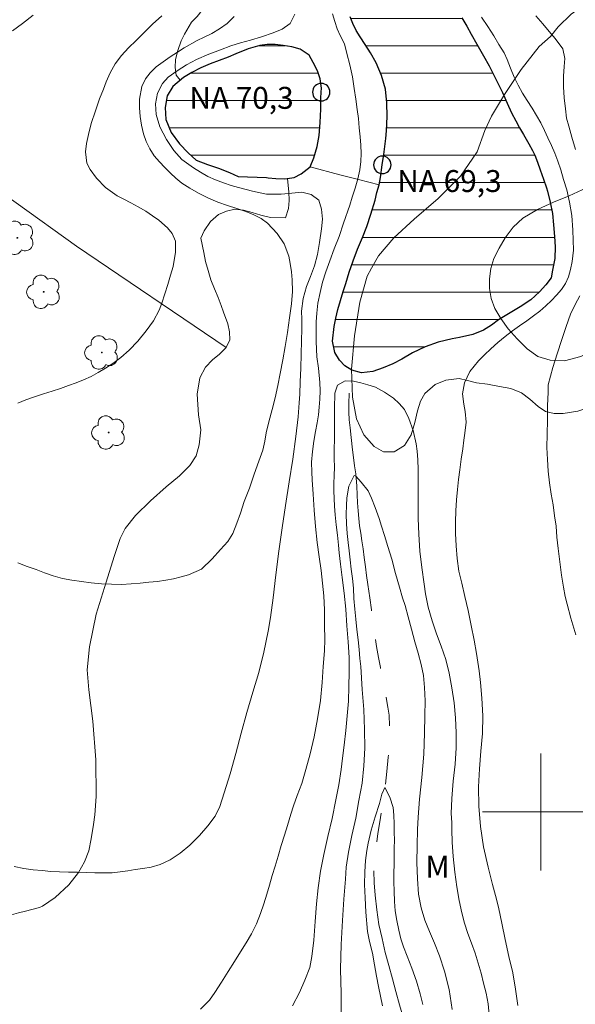
# Model space of a CAD drawing. Units: metres. Extents: x 284561 to 285076, y 1668802 to 1669367.
# Drawn here: x 284764 to 284802, y 1668887 to 1668954 of the extents above; entities that cross this region are included whole.
import ezdxf

# ---------------------------------------------------------------- set-up
doc = ezdxf.new("R2010")
doc.units = ezdxf.units.M
doc.header["$MEASUREMENT"] = 0
doc.linetypes.add('Intermitente', pattern=[48, 15, -2, 2, -2, 2, -2, 2, -2, 2, -2, 15])
for name, color, linetype, lineweight, true_color in [('Arvores_Isoladas', 7, 'Continuous', 18, 0x00ff33), ('Curvas_Intermediarias', 7, 'Continuous', 9, 0x783c14), ('Curvas_Mestras', 7, 'Continuous', 20, 0x783c14), ('Topon_Vegetacao', 7, 'Continuous', 9, 0x00ff33), ('Vegetacao', 7, 'Orla8', 9, 0x00ff33)]:
    doc.layers.add(name, color=color, linetype=linetype, lineweight=lineweight, true_color=true_color)
for name, color, linetype, lineweight in [('Cerca', 8, 'Cerca', 20), ('Lagos_Lagoas', 5, 'Continuous', 25), ('Lagos_Lagoas_Hatch', 5, 'Continuous', 9), ('Malha_Coordenadas', 7, 'Continuous', 15), ('Pto_Nivel_Agua', 5, 'Continuous', 9), ('Rio_Intermitente', 5, 'Intermitente', 9), ('Topon_Pto_Nivel_Agua', 5, 'Continuous', 9)]:
    doc.layers.add(name, color=color, linetype=linetype, lineweight=lineweight)
doc.styles.add('Arial', font='arial.ttf', dxfattribs={"height": 1.5})
doc.styles.get("Standard").update_dxf_attribs({"font": 'arial.ttf'})
doc.linetypes.add('Cerca', pattern='A,10,0,["X",Standard,S=1,R=0,X=0,Y=-0.5],0.1', length=10.1)
doc.linetypes.add('Orla8', pattern='A,6,-0.5,["V",Standard,S=1,R=0,X=-0.5,Y=-1],-0.5,6,-0.5,["V",Standard,S=1,R=0,X=-0.5,Y=-1],-0.5', length=14)

# ---------------------------------------------------------------- blocks, each defined once
blk = doc.blocks.new('CotasNa')
at = {"layer": 'Pto_Nivel_Agua', "lineweight": -3}
blk.add_lwpolyline([(0, 0.6, 1), (0, -0.6, 1)], format="xyb", close=True, dxfattribs=at)
blk = doc.blocks.new('Arvore')
at = {"layer": 'Arvores_Isoladas'}
blk.add_lwpolyline([(-0.718, 0.493, 0.872324), (-0.722, -0.551, 0.862983), (0.284, -0.827, 0.900105), (0.89, 0.029, 0.863155), (0.262, 0.861, 0.882486)], format="xyb", close=True, dxfattribs=at)
blk.add_circle((0, 0), 0.0286, dxfattribs=at)

msp = doc.modelspace()

# ---------------------------------------------------------------- hatches: boundary and pattern name
at = {"layer": 'Lagos_Lagoas_Hatch'}
h = msp.add_hatch(dxfattribs=at)
h.set_pattern_fill('LINE', color=256, scale=15, style=0)
h.paths.add_polyline_path([(284789.138, 1668944.342), (284789.233, 1668945.061), (284789.305, 1668945.607), (284789.377, 1668946.153), (284789.436, 1668946.687), (284789.463, 1668947.661), (284789.452, 1668948.586), (284789.361, 1668949.528), (284789.079, 1668950.464), (284788.722, 1668951.337), (284788.335, 1668952.03), (284787.962, 1668952.599), (284787.625, 1668953.119), (284787.357, 1668953.558), (284787.126, 1668954.022), (284786.926, 1668954.493), (284786.695, 1668955.056), (284786.451, 1668955.657), (284786.219, 1668956.282), (284786.037, 1668956.759), (284785.979, 1668957.323), (284786.001, 1668957.993), (284786.264, 1668958.584), (284787.13, 1668958.687), (284787.823, 1668958.666), (284788.331, 1668958.482), (284789.038, 1668958.125), (284789.757, 1668957.769), (284790.414, 1668957.449), (284791.195, 1668957.118), (284791.976, 1668956.749), (284792.652, 1668956.362), (284793.236, 1668955.955), (284793.758, 1668955.473), (284794.205, 1668954.967), (284794.591, 1668954.41), (284794.934, 1668953.847), (284795.234, 1668953.29), (284795.62, 1668952.609), (284796.082, 1668951.818), (284796.456, 1668951.124), (284796.787, 1668950.499), (284797.087, 1668949.893), (284797.38, 1668949.292), (284797.705, 1668948.562), (284797.999, 1668947.912), (284798.286, 1668947.355), (284798.548, 1668946.872), (284798.829, 1668946.42), (284799.196, 1668945.796), (284799.427, 1668945.331), (284799.59, 1668945.009), (284799.778, 1668944.526), (284799.953, 1668943.994), (284800.197, 1668943.368), (284800.392, 1668942.767), (284800.467, 1668942.544), (284800.638, 1668941.794), (284800.802, 1668941.014), (284800.88, 1668940.245), (284800.939, 1668939.445), (284800.986, 1668938.731), (284800.958, 1668937.931), (284800.807, 1668937.13), (284800.711, 1668936.608), (284800.354, 1668936.123), (284799.917, 1668935.643), (284799.32, 1668935.101), (284798.598, 1668934.607), (284797.784, 1668934.132), (284797.117, 1668933.719), (284796.63, 1668933.351), (284796.081, 1668933.007), (284795.346, 1668932.725), (284794.426, 1668932.503), (284793.931, 1668932.414), (284792.979, 1668932.187), (284792.078, 1668931.872), (284791.207, 1668931.465), (284790.485, 1668931.034), (284789.862, 1668930.702), (284789.208, 1668930.426), (284788.491, 1668930.174), (284787.718, 1668930.103), (284787.049, 1668930.273), (284786.572, 1668930.563), (284786.199, 1668930.958), (284785.893, 1668931.496), (284785.735, 1668932.259), (284785.848, 1668933.27), (284785.956, 1668933.842), (284786.096, 1668934.432), (284786.273, 1668935.059), (284786.449, 1668935.662), (284786.632, 1668936.221), (284786.87, 1668936.997), (284787.133, 1668937.762), (284787.444, 1668938.563), (284787.775, 1668939.371), (284788.068, 1668940.13), (284788.355, 1668940.956), (284788.642, 1668941.919), (284788.775, 1668942.441), (284788.915, 1668942.969), (284789.018, 1668943.484), (284789.138, 1668944.341)])
h = msp.add_hatch(dxfattribs=at)
h.set_pattern_fill('LINE', color=256, scale=15, style=0)
h.paths.add_polyline_path([(284784.952, 1668949.326), (284784.968, 1668949.59), (284784.882, 1668950.241), (284784.693, 1668950.788), (284784.406, 1668951.353), (284784.129, 1668951.857), (284783.511, 1668952.265), (284782.945, 1668952.437), (284782.343, 1668952.515), (284781.789, 1668952.59), (284781.25, 1668952.593), (284780.751, 1668952.522), (284779.941, 1668952.297), (284779.105, 1668951.943), (284778.569, 1668951.725), (284777.954, 1668951.496), (284777.33, 1668951.269), (284776.686, 1668950.987), (284776.068, 1668950.674), (284775.516, 1668950.33), (284774.773, 1668949.707), (284774.388, 1668949.076), (284774.26, 1668948.283), (284774.307, 1668947.459), (284774.669, 1668946.551), (284775.226, 1668945.775), (284775.822, 1668945.166), (284776.377, 1668944.672), (284777.15, 1668944.374), (284777.917, 1668944.128), (284778.655, 1668943.812), (284779.256, 1668943.542), (284781.189, 1668943.488), (284781.315, 1668943.46), (284781.828, 1668943.402), (284782.451, 1668943.379), (284783.098, 1668943.48), (284783.582, 1668943.726), (284784.199, 1668944.217), (284784.449, 1668944.832), (284784.684, 1668945.612), (284784.818, 1668946.347), (284784.889, 1668947.243), (284784.919, 1668948.168), (284784.927, 1668948.909)])

# ---------------------------------------------------------------- linework, layer by layer
at = {"layer": 'Cerca', "flags": 128}
msp.add_lwpolyline([(284759.864, 1668944.716), (284768.159, 1668938.772), (284778.432, 1668931.825)], dxfattribs=at)
at = {"layer": 'Curvas_Intermediarias', "flags": 128}
for points, elevation in [([(284763.792, 1668953.524), (284764.47, 1668954.035), (284765.204, 1668954.613)], 74), ([(284783.141, 1668954.669), (284782.816, 1668954.029), (284782.267, 1668953.648), (284781.656, 1668953.391), (284780.865, 1668953.127), (284780.093, 1668952.895), (284779.42, 1668952.712), (284778.753, 1668952.51), (284778.037, 1668952.234), (284777.24, 1668951.939), (284776.394, 1668951.569), (284775.703, 1668951.194), (284775.074, 1668950.782), (284774.458, 1668950.346), (284774.058, 1668949.916), (284773.721, 1668949.263), (284773.582, 1668948.525), (284773.641, 1668947.787), (284773.88, 1668946.957), (284774.336, 1668946.073), (284774.834, 1668945.319), (284775.4, 1668944.72), (284776.2, 1668944.147), (284776.678, 1668943.833), (284777.187, 1668943.55), (284777.707, 1668943.317), (284778.246, 1668943.114), (284778.779, 1668942.931), (284779.281, 1668942.803), (284780.241, 1668942.541), (284781.201, 1668942.34), (284782.203, 1668942.345), (284782.71, 1668942.384), (284783.618, 1668942.469), (284784.256, 1668942.317), (284784.796, 1668941.929), (284784.979, 1668941.316), (284785.037, 1668940.628), (284784.973, 1668939.952), (284784.841, 1668939.033), (284784.69, 1668938.208), (284784.483, 1668937.426), (284784.215, 1668936.705), (284783.952, 1668936.004), (284783.708, 1668935.196), (284783.601, 1668934.315), (284783.61, 1668933.776), (284783.613, 1668933.106), (284783.592, 1668932.288), (284783.571, 1668931.383), (284783.545, 1668930.421), (284783.512, 1668929.479), (284783.479, 1668928.635), (284783.433, 1668928.04), (284783.363, 1668927.072), (284783.202, 1668925.739), (284782.993, 1668924.181), (284782.747, 1668922.624), (284782.507, 1668920.998), (284782.279, 1668919.472), (284782.051, 1668917.871), (284781.842, 1668916.24), (284781.664, 1668914.676), (284781.479, 1668913.33), (284781.31, 1668912.387), (284781.007, 1668910.947), (284780.674, 1668909.563), (284780.266, 1668908.203), (284779.845, 1668906.806), (284779.45, 1668905.397), (284779.092, 1668904), (284778.702, 1668902.61), (284778.306, 1668901.312), (284778.001, 1668900.38), (284777.67, 1668899.709), (284777.172, 1668899.056), (284776.6, 1668898.378), (284775.948, 1668897.73), (284775.282, 1668897.169), (284774.598, 1668896.726), (284773.907, 1668896.4), (284773.289, 1668896.224), (284772.708, 1668896.122), (284772.182, 1668896.051), (284771.688, 1668895.975), (284771.175, 1668895.892), (284770.619, 1668895.839), (284770.031, 1668895.831), (284769.437, 1668895.828), (284768.837, 1668895.856), (284768.231, 1668895.866), (284767.612, 1668895.875), (284767, 1668895.891), (284766.412, 1668895.932), (284765.812, 1668895.985), (284765.193, 1668896.044), (284764.549, 1668896.128), (284763.887, 1668896.268)], 71), ([(284778.992, 1668954.501), (284778.5, 1668954.027), (284777.976, 1668953.672), (284777.439, 1668953.353), (284776.921, 1668953.091), (284776.446, 1668952.859), (284775.552, 1668952.366), (284775.089, 1668952.06), (284774.602, 1668951.754), (284774.103, 1668951.411), (284773.628, 1668951.055), (284773.222, 1668950.645), (284772.896, 1668950.228), (284772.645, 1668949.725), (284772.489, 1668948.844), (284772.492, 1668948.249), (284772.545, 1668947.655), (284772.634, 1668947.06), (284772.761, 1668946.478), (284772.943, 1668945.952), (284773.199, 1668945.451), (284773.499, 1668944.969), (284773.853, 1668944.544), (284774.227, 1668944.161), (284774.606, 1668943.785), (284774.979, 1668943.439), (284775.401, 1668943.094), (284775.935, 1668942.75), (284776.53, 1668942.406), (284777.175, 1668942.074), (284777.857, 1668941.78), (284778.527, 1668941.56), (284779.171, 1668941.352), (284779.784, 1668941.138), (284780.336, 1668940.923), (284780.832, 1668940.665), (284781.267, 1668940.358), (284781.932, 1668939.648), (284782.4, 1668938.925), (284782.726, 1668938.096), (284782.828, 1668937.576), (284782.911, 1668937.025), (284782.951, 1668936.455), (284782.992, 1668935.662), (284782.91, 1668934.831), (284782.785, 1668933.858), (284782.629, 1668932.853), (284782.467, 1668931.904), (284782.311, 1668930.987), (284782.142, 1668930.056), (284781.98, 1668929.219), (284781.786, 1668928.388), (284781.58, 1668927.569), (284781.361, 1668926.737), (284781.186, 1668925.974), (284781.09, 1668925.416), (284780.938, 1668924.802), (284780.682, 1668924.033), (284780.359, 1668923.145), (284780.024, 1668922.195), (284779.676, 1668921.27), (284779.408, 1668920.488), (284779.158, 1668919.799), (284778.895, 1668919.073), (284778.539, 1668918.538), (284778.047, 1668917.978), (284777.482, 1668917.344), (284776.737, 1668916.64), (284775.842, 1668916.258), (284775.341, 1668916.113), (284774.822, 1668915.987), (284774.285, 1668915.879), (284773.716, 1668915.802), (284773.141, 1668915.744), (284772.529, 1668915.673), (284771.917, 1668915.626), (284771.261, 1668915.599), (284770.581, 1668915.608), (284769.882, 1668915.636), (284769.176, 1668915.694), (284768.502, 1668915.797), (284767.839, 1668915.887), (284767.202, 1668916.001), (284766.576, 1668916.178), (284765.987, 1668916.38), (284765.398, 1668916.607), (284764.779, 1668916.827), (284764.14, 1668917.066)], 72), ([(284764.148, 1668928.009), (284764.691, 1668928.234), (284765.29, 1668928.454), (284765.901, 1668928.649), (284766.5, 1668928.844), (284767.068, 1668929.02), (284767.618, 1668929.214), (284768.143, 1668929.409), (284768.661, 1668929.61), (284769.18, 1668929.847), (284769.667, 1668930.116), (284770.148, 1668930.403), (284770.666, 1668930.728), (284771.202, 1668931.146), (284771.775, 1668931.65), (284772.365, 1668932.273), (284772.949, 1668932.963), (284773.459, 1668933.653), (284773.839, 1668934.386), (284774.016, 1668934.877), (284774.229, 1668935.503), (284774.424, 1668936.149), (284774.619, 1668936.794), (284774.789, 1668937.39), (284774.969, 1668938.37), (284774.965, 1668939.113), (284774.74, 1668939.633), (284774.404, 1668940.04), (284773.808, 1668940.558), (284773.385, 1668940.854), (284772.914, 1668941.161), (284772.405, 1668941.469), (284771.896, 1668941.739), (284771.419, 1668941.991), (284770.966, 1668942.231), (284770.159, 1668942.797), (284769.537, 1668943.439), (284769.113, 1668944.019), (284768.87, 1668944.458), (284768.779, 1668945.226), (284768.851, 1668945.797), (284768.984, 1668946.429), (284769.184, 1668947.168), (284769.464, 1668948.036), (284769.75, 1668948.862), (284770.013, 1668949.526), (284770.208, 1668950.023), (284770.477, 1668950.644), (284770.821, 1668951.265), (284771.251, 1668951.837), (284771.737, 1668952.354), (284772.254, 1668952.864), (284772.814, 1668953.418), (284773.386, 1668953.985), (284774.014, 1668954.545)], 73), ([(284802.396, 1668945.406), (284802.145, 1668946.248), (284801.931, 1668946.991), (284801.78, 1668947.536), (284801.703, 1668948.193), (284801.619, 1668948.931), (284801.572, 1668949.693), (284801.569, 1668950.425), (284801.609, 1668951.088), (284801.65, 1668951.628), (284801.51, 1668952.284), (284800.994, 1668952.995), (284800.589, 1668953.483), (284800.135, 1668954.008), (284799.675, 1668954.564)], 71), ([(284802.41, 1668912.141), (284802.077, 1668913.287), (284801.819, 1668914.247), (284801.68, 1668914.755), (284801.553, 1668915.411), (284801.42, 1668916.235), (284801.323, 1668917.134), (284801.201, 1668918.045), (284801.111, 1668918.838), (284801.051, 1668919.576), (284800.955, 1668920.288), (284800.847, 1668921.038), (284800.713, 1668921.788), (284800.604, 1668922.562), (284800.52, 1668923.362), (284800.461, 1668924.161), (284800.426, 1668924.986), (284800.434, 1668925.879), (284800.461, 1668926.852), (284800.474, 1668927.85), (284800.501, 1668928.737), (284800.505, 1668929.264), (284800.827, 1668930.45), (284801.132, 1668931.406), (284801.455, 1668932.369), (284801.748, 1668933.275), (284802.041, 1668934.107), (284802.353, 1668934.785), (284802.678, 1668935.363)], 71), ([(284782.986, 1668886.71), (284783.458, 1668887.623), (284783.832, 1668888.486), (284784.162, 1668889.355), (284784.307, 1668890.099), (284784.438, 1668891.215), (284784.543, 1668892.492), (284784.618, 1668893.7), (284784.743, 1668894.81), (284784.892, 1668895.944), (284785.134, 1668897.086), (284785.413, 1668898.314), (284785.698, 1668899.56), (284785.958, 1668900.832), (284786.164, 1668901.861), (284786.307, 1668902.903), (284786.421, 1668903.677), (284786.535, 1668904.576), (284786.648, 1668905.574), (284786.736, 1668906.585), (284786.818, 1668907.601), (284786.85, 1668908.593), (284786.87, 1668909.584), (284786.872, 1668910.594), (284786.792, 1668911.659), (284786.713, 1668912.762), (284786.627, 1668913.908), (284786.523, 1668914.985), (284786.382, 1668916.075), (284786.267, 1668916.979), (284786.183, 1668917.766), (284786.143, 1668918.273), (284786.059, 1668918.973), (284785.976, 1668919.685), (284785.911, 1668920.367), (284785.858, 1668920.961), (284785.804, 1668922.002), (284785.808, 1668922.516), (284785.83, 1668923.049), (284785.852, 1668923.632), (284785.843, 1668924.232), (284785.84, 1668924.864), (284785.855, 1668925.54), (284785.865, 1668926.246), (284785.867, 1668926.971), (284785.864, 1668927.653), (284785.89, 1668928.7), (284786.073, 1668929.246), (284786.592, 1668929.546), (284787.161, 1668929.523), (284787.663, 1668929.408), (284788.146, 1668929.274), (284788.666, 1668929.103), (284789.299, 1668928.771), (284789.901, 1668928.359), (284790.305, 1668927.995), (284790.653, 1668927.575), (284790.959, 1668926.963), (284791.248, 1668926.147), (284791.462, 1668925.231), (284791.527, 1668924.723), (284791.579, 1668924.128), (284791.6, 1668923.478), (284791.598, 1668922.753), (284791.601, 1668921.96), (284791.605, 1668921.068), (284791.598, 1668920.113), (284791.64, 1668919.036), (284791.713, 1668917.865), (284791.842, 1668916.763), (284792.002, 1668915.617), (284792.11, 1668914.955), (284792.288, 1668914.039), (284792.552, 1668913.11), (284792.866, 1668912.207), (284793.179, 1668911.354), (284793.486, 1668910.457), (284793.719, 1668909.522), (284793.916, 1668908.513), (284794.063, 1668907.479), (284794.161, 1668906.445), (284794.215, 1668905.429), (284794.207, 1668904.4), (284794.126, 1668903.272), (284793.995, 1668902.119), (284793.908, 1668900.923), (284793.87, 1668899.901), (284793.897, 1668899.281), (284793.899, 1668898.773), (284793.934, 1668897.925), (284794.007, 1668896.94), (284794.105, 1668895.881), (284794.246, 1668894.865), (284794.405, 1668893.93), (284794.582, 1668893.101), (284794.783, 1668892.371), (284795.009, 1668891.678), (284795.266, 1668891.004), (284795.498, 1668890.33), (284795.712, 1668889.637), (284795.907, 1668888.95), (284796.089, 1668888.275), (284796.272, 1668887.576), (284796.393, 1668886.852), (284796.47, 1668886.108)], 69), ([(284786.329, 1668885.904), (284786.309, 1668887.557), (284786.277, 1668889.223), (284786.32, 1668890.926), (284786.405, 1668892.573), (284786.511, 1668894.027), (284786.616, 1668895.408), (284786.668, 1668896.222), (284786.825, 1668897.254), (284787.061, 1668898.393), (284787.316, 1668899.575), (284787.539, 1668900.787), (284787.751, 1668901.975), (284787.876, 1668903.163), (284787.939, 1668904.375), (284787.914, 1668905.661), (284787.865, 1668907.022), (284787.767, 1668908.383), (284787.661, 1668909.973), (284787.609, 1668910.507), (284787.551, 1668911.135), (284787.486, 1668911.806), (284787.402, 1668912.507), (284787.331, 1668913.209), (284787.248, 1668913.899), (284787.195, 1668914.619), (284787.155, 1668915.328), (284787.084, 1668915.992), (284787.007, 1668916.638), (284786.93, 1668917.284), (284786.86, 1668917.887), (284786.801, 1668918.477), (284786.737, 1668919.086), (284786.691, 1668919.738), (284786.67, 1668920.403), (284786.673, 1668921.006), (284786.702, 1668921.522), (284786.853, 1668922.337), (284787.215, 1668923.053), (284787.32, 1668923.01), (284787.681, 1668922.601), (284788.16, 1668922.001), (284788.403, 1668921.511), (284788.653, 1668920.866), (284788.935, 1668920.102), (284789.092, 1668919.587), (284789.286, 1668918.948), (284789.519, 1668918.197), (284789.782, 1668917.316), (284790.046, 1668916.335), (284790.316, 1668915.41), (284790.53, 1668914.666), (284790.718, 1668914.144), (284790.919, 1668913.375), (284791.133, 1668912.518), (284791.365, 1668911.668), (284791.598, 1668910.88), (284791.811, 1668910.11), (284791.963, 1668909.352), (284792.035, 1668908.539), (284792.069, 1668907.625), (284792.055, 1668906.612), (284792.042, 1668905.4), (284791.98, 1668903.964), (284791.845, 1668902.354), (284791.684, 1668900.868), (284791.59, 1668899.637), (284791.557, 1668898.792), (284791.531, 1668897.704), (284791.511, 1668896.548), (284791.547, 1668895.424), (284791.631, 1668894.374), (284791.803, 1668893.424), (284792.054, 1668892.592), (284792.372, 1668891.804), (284792.722, 1668891.01), (284793.054, 1668890.136), (284793.411, 1668889.087), (284793.713, 1668887.833), (284793.93, 1668886.467)], 68), ([(284789.153, 1668886.719), (284789.014, 1668887.379), (284788.882, 1668888.033), (284788.743, 1668888.743), (284788.609, 1668889.522), (284788.457, 1668890.332), (284788.268, 1668891.129), (284788.123, 1668891.82), (284788.012, 1668893.135), (284787.959, 1668894.107), (284787.924, 1668895.036), (284787.932, 1668895.909), (284787.978, 1668896.682), (284788.068, 1668897.35), (284788.159, 1668897.867), (284788.384, 1668898.76), (284788.658, 1668899.678), (284788.958, 1668900.583), (284789.098, 1668901.216), (284789.323, 1668901.688), (284789.654, 1668901.011), (284789.887, 1668900.313), (284789.926, 1668899.777), (284789.947, 1668899.185), (284789.962, 1668898.611), (284789.971, 1668898.069), (284789.955, 1668897.527), (284789.945, 1668896.965), (284789.941, 1668896.398), (284789.931, 1668895.824), (284789.94, 1668895.22), (284789.949, 1668894.565), (284789.97, 1668893.873), (284790.029, 1668893.219), (284790.13, 1668892.571), (284790.263, 1668891.905), (284790.408, 1668891.301), (284790.584, 1668890.753), (284790.834, 1668890.131), (284791.171, 1668889.297), (284791.485, 1668888.401), (284791.742, 1668887.548), (284791.925, 1668886.807)], 67)]:
    msp.add_lwpolyline(points, dxfattribs=dict(at, elevation=elevation))
at = {"layer": 'Curvas_Mestras', "elevation": 70, "flags": 128}
for points in [[(284785.722, 1668954.692), (284785.879, 1668954.177), (284786.055, 1668953.668), (284786.249, 1668953.203), (284786.554, 1668952.64), (284786.718, 1668951.982), (284786.907, 1668951.2), (284787.09, 1668950.375), (284787.217, 1668949.581), (284787.326, 1668948.855), (284787.422, 1668948.141), (284787.505, 1668947.514), (284787.563, 1668946.887), (284787.622, 1668946.272), (284787.668, 1668945.683), (284787.689, 1668945.118), (284787.673, 1668944.577), (284787.595, 1668943.999), (284787.455, 1668943.384), (284787.279, 1668942.743), (284787.077, 1668942.127), (284786.906, 1668941.593), (284786.479, 1668940.348), (284786.173, 1668939.44), (284785.849, 1668938.6), (284785.55, 1668937.761), (284785.256, 1668937.014), (284785.03, 1668936.299), (284784.872, 1668935.59), (284784.727, 1668934.869), (284784.656, 1668934.173), (284784.603, 1668933.583), (284784.605, 1668933.024), (284784.603, 1668932.235), (284784.617, 1668931.713), (284784.657, 1668931.192), (284784.772, 1668930.422), (284784.862, 1668929.429), (284784.871, 1668928.852), (284784.849, 1668928.28), (284784.814, 1668927.746), (284784.755, 1668927.211), (284784.664, 1668926.671), (284784.556, 1668926.074), (284784.441, 1668925.421), (284784.345, 1668924.7), (284784.293, 1668923.961), (284784.308, 1668923.29), (284784.341, 1668922.75), (284784.401, 1668921.788), (284784.468, 1668920.683), (284784.553, 1668919.571), (284784.676, 1668918.473), (284784.81, 1668917.473), (284784.938, 1668916.555), (284785.035, 1668915.679), (284785.125, 1668914.81), (284785.167, 1668913.854), (284785.184, 1668912.798), (284785.194, 1668911.823), (284785.179, 1668911.047), (284785.091, 1668909.96), (284785.009, 1668908.879), (284784.891, 1668907.636), (284784.698, 1668906.381), (284784.462, 1668905.156), (284784.202, 1668903.993), (284783.903, 1668902.918), (284783.617, 1668901.954), (284783.305, 1668901.126), (284783.06, 1668900.417), (284782.865, 1668899.845), (284782.627, 1668899.067), (284782.432, 1668898.421), (284782.212, 1668897.712), (284781.999, 1668896.972), (284781.792, 1668896.288), (284781.597, 1668895.641), (284781.401, 1668894.994), (284781.219, 1668894.36), (284781.023, 1668893.713), (284780.785, 1668893.047), (284780.51, 1668892.344), (284780.179, 1668891.659), (284779.798, 1668891.024), (284779.411, 1668890.408), (284778.999, 1668889.766), (284778.575, 1668889.075), (284778.102, 1668888.334), (284777.66, 1668887.636), (284777.297, 1668887.094), (284776.669, 1668886.482)], [(284798.422, 1668886.73), (284798.268, 1668887.848), (284798.078, 1668888.977), (284797.819, 1668890.1), (284797.572, 1668891.26), (284797.332, 1668892.39), (284797.124, 1668893.364), (284796.96, 1668894.021), (284796.69, 1668895.032), (284796.387, 1668896.223), (284796.084, 1668897.601), (284795.862, 1668899.01), (284795.75, 1668900.407), (284795.738, 1668901.717), (284795.807, 1668902.959), (284795.901, 1668904.177), (284796, 1668905.389), (284796.026, 1668906.6), (284795.953, 1668907.798), (284795.861, 1668908.866), (284795.777, 1668909.667), (284795.599, 1668910.858), (284795.428, 1668911.771), (284795.231, 1668912.782), (284795.035, 1668913.806), (284794.796, 1668914.774), (284794.588, 1668915.673), (284794.392, 1668916.511), (284794.271, 1668917.373), (284794.193, 1668918.23), (284794.152, 1668919.075), (284794.161, 1668919.882), (284794.17, 1668920.64), (284794.222, 1668921.392), (284794.287, 1668922.094), (284794.364, 1668922.783), (284794.454, 1668923.448), (284794.55, 1668924.169), (284794.652, 1668924.884), (284794.724, 1668925.468), (284794.808, 1668925.965), (284794.879, 1668926.711), (284794.826, 1668927.443), (284794.725, 1668927.94), (284794.648, 1668928.66), (284794.768, 1668929.406), (284795.148, 1668930.178), (284795.745, 1668930.919), (284796.146, 1668931.325), (284796.589, 1668931.737), (284797.064, 1668932.168), (284797.569, 1668932.58), (284798.069, 1668932.961), (284798.556, 1668933.317), (284799.043, 1668933.661), (284799.506, 1668933.992), (284799.937, 1668934.329), (284800.357, 1668934.679), (284800.739, 1668935.041), (284801.09, 1668935.409), (284801.416, 1668935.802), (284801.705, 1668936.219), (284801.901, 1668936.68), (284802.047, 1668937.177), (284802.15, 1668937.718), (284802.251, 1668938.507), (284802.214, 1668939.88), (284802.136, 1668940.873), (284801.983, 1668941.792), (284801.788, 1668942.629), (284801.574, 1668943.349), (284801.386, 1668944.006), (284801.179, 1668944.595), (284800.972, 1668945.147), (284800.741, 1668945.674), (284800.498, 1668946.188), (284800.254, 1668946.702), (284799.998, 1668947.217), (284799.711, 1668947.725), (284799.406, 1668948.226), (284799.069, 1668948.747), (284798.758, 1668949.267), (284798.458, 1668949.8), (284798.19, 1668950.364), (284797.94, 1668950.959), (284797.696, 1668951.56), (284797.496, 1668952.019), (284797.134, 1668952.601), (284796.791, 1668953.189), (284796.374, 1668953.827), (284795.938, 1668954.471)]]:
    msp.add_lwpolyline(points, dxfattribs=at)
at = {"layer": 'Lagos_Lagoas', "flags": 128}
msp.add_lwpolyline([(284794.591, 1668954.41), (284794.934, 1668953.847), (284795.234, 1668953.29), (284795.62, 1668952.609), (284796.082, 1668951.818), (284796.456, 1668951.124), (284796.787, 1668950.499), (284797.087, 1668949.893), (284797.38, 1668949.292), (284797.705, 1668948.562), (284797.999, 1668947.912), (284798.286, 1668947.355), (284798.548, 1668946.872), (284798.829, 1668946.42), (284799.196, 1668945.796), (284799.427, 1668945.331), (284799.59, 1668945.009), (284799.778, 1668944.526), (284799.953, 1668943.994), (284800.197, 1668943.368), (284800.392, 1668942.767), (284800.467, 1668942.544), (284800.638, 1668941.794), (284800.802, 1668941.014), (284800.88, 1668940.245), (284800.939, 1668939.445), (284800.986, 1668938.731), (284800.958, 1668937.931), (284800.807, 1668937.13), (284800.711, 1668936.608), (284800.354, 1668936.123), (284799.917, 1668935.643), (284799.32, 1668935.101), (284798.598, 1668934.607), (284797.784, 1668934.132), (284797.117, 1668933.719), (284796.63, 1668933.351), (284796.081, 1668933.007), (284795.346, 1668932.725), (284794.426, 1668932.503), (284793.931, 1668932.414), (284792.979, 1668932.187), (284792.078, 1668931.872), (284791.207, 1668931.465), (284790.485, 1668931.034), (284789.862, 1668930.702), (284789.208, 1668930.426), (284788.491, 1668930.174), (284787.718, 1668930.103), (284787.049, 1668930.273), (284786.572, 1668930.563), (284786.199, 1668930.958), (284785.893, 1668931.496), (284785.735, 1668932.259), (284785.848, 1668933.27), (284785.956, 1668933.842), (284786.096, 1668934.432), (284786.273, 1668935.059), (284786.449, 1668935.662), (284786.632, 1668936.221), (284786.87, 1668936.997), (284787.133, 1668937.762), (284787.444, 1668938.563), (284787.775, 1668939.371), (284788.068, 1668940.13), (284788.355, 1668940.956), (284788.642, 1668941.919), (284788.775, 1668942.441), (284788.915, 1668942.969), (284789.018, 1668943.484), (284789.138, 1668944.342), (284789.233, 1668945.061), (284789.305, 1668945.607), (284789.377, 1668946.153), (284789.436, 1668946.687), (284789.463, 1668947.661), (284789.452, 1668948.586), (284789.361, 1668949.528), (284789.079, 1668950.464), (284788.722, 1668951.337), (284788.335, 1668952.03), (284787.962, 1668952.599), (284787.625, 1668953.119), (284787.357, 1668953.558), (284787.126, 1668954.022), (284786.926, 1668954.493)], dxfattribs=at)
msp.add_lwpolyline([(284784.952, 1668949.326), (284784.968, 1668949.59), (284784.882, 1668950.241), (284784.693, 1668950.788), (284784.406, 1668951.353), (284784.129, 1668951.857), (284783.511, 1668952.265), (284782.945, 1668952.437), (284782.343, 1668952.515), (284781.789, 1668952.59), (284781.25, 1668952.593), (284780.751, 1668952.522), (284779.941, 1668952.297), (284779.105, 1668951.943), (284778.569, 1668951.725), (284777.954, 1668951.496), (284777.33, 1668951.269), (284776.686, 1668950.987), (284776.068, 1668950.674), (284775.516, 1668950.33), (284774.773, 1668949.707), (284774.388, 1668949.076), (284774.26, 1668948.283), (284774.307, 1668947.459), (284774.669, 1668946.551), (284775.226, 1668945.775), (284775.822, 1668945.166), (284776.377, 1668944.672), (284777.15, 1668944.374), (284777.917, 1668944.128), (284778.655, 1668943.812), (284779.256, 1668943.542), (284781.189, 1668943.488), (284781.315, 1668943.46), (284781.828, 1668943.402), (284782.451, 1668943.379), (284783.098, 1668943.48), (284783.582, 1668943.726), (284784.199, 1668944.217), (284784.449, 1668944.832), (284784.684, 1668945.612), (284784.818, 1668946.347), (284784.889, 1668947.243), (284784.919, 1668948.168), (284784.927, 1668948.909)], close=True, dxfattribs=at)
at = {"layer": 'Malha_Coordenadas', "flags": 128}
for points in [[(284800, 1668904), (284800, 1668896)], [(284804, 1668900), (284796, 1668900)]]:
    msp.add_lwpolyline(points, dxfattribs=at)
at = {"layer": 'Rio_Intermitente', "flags": 128}
for points in [[(284784.199, 1668944.217), (284786.237, 1668943.653), (284787.501, 1668943.338), (284788.915, 1668942.969)], [(284786.877, 1668928.69), (284786.843, 1668927.958), (284786.84, 1668927.406), (284786.861, 1668926.866), (284786.937, 1668926.321), (284787.008, 1668925.67), (284787.093, 1668924.808), (284787.157, 1668924.299), (284787.24, 1668923.723), (284787.329, 1668923.165), (284787.383, 1668922.321), (284787.422, 1668921.738), (284787.437, 1668921.18), (284787.483, 1668920.641), (284787.529, 1668920.101), (284787.581, 1668919.605), (284787.657, 1668919.109), (284787.734, 1668918.588), (284787.829, 1668918.024), (284787.906, 1668917.429), (284787.989, 1668916.803), (284788.06, 1668916.214), (284788.156, 1668915.588), (284788.277, 1668914.676), (284788.393, 1668913.845), (284788.508, 1668912.977), (284788.629, 1668912.116), (284788.75, 1668911.341), (284788.884, 1668910.578), (284789.005, 1668909.89), (284789.138, 1668909.19), (284789.283, 1668908.514), (284789.404, 1668907.851), (284789.518, 1668907.194), (284789.607, 1668906.636), (284789.649, 1668905.619), (284789.61, 1668904.756), (284789.546, 1668903.757), (284789.445, 1668902.77), (284789.345, 1668901.845), (284789.231, 1668900.983), (284789.099, 1668900.138), (284788.979, 1668899.331), (284788.84, 1668898.518), (284788.708, 1668897.636), (284788.613, 1668896.804), (284788.542, 1668896.109), (284788.583, 1668895.154), (284788.649, 1668894.298), (284788.765, 1668893.294), (284788.912, 1668892.296), (284789.12, 1668891.335), (284789.341, 1668890.362), (284789.581, 1668889.47), (284789.838, 1668888.571), (284790.077, 1668887.692), (284790.329, 1668886.787), (284790.543, 1668886.019), (284790.687, 1668885.517), (284790.84, 1668884.637), (284790.954, 1668883.967), (284791.081, 1668883.248), (284791.221, 1668882.479), (284791.354, 1668881.705), (284791.494, 1668880.961), (284791.602, 1668880.235), (284791.698, 1668879.522), (284791.801, 1668878.766), (284791.879, 1668878.009), (284791.956, 1668877.265), (284791.99, 1668876.664), (284791.986, 1668876.149), (284791.81, 1668875.435), (284791.53, 1668874.54), (284791.175, 1668873.657), (284790.813, 1668872.93), (284790.352, 1668872.214), (284789.836, 1668871.529), (284789.332, 1668870.845), (284788.895, 1668870.266), (284788.434, 1668869.711), (284788.003, 1668869.238), (284787.72, 1668868.939), (284787.233, 1668868.291)]]:
    msp.add_lwpolyline(points, dxfattribs=at)
at = {"layer": 'Vegetacao', "flags": 128}
for points in [[(284775.289, 1668950.14), (284775.005, 1668950.491), (284774.932, 1668951.005), (284774.966, 1668951.553), (284775.112, 1668952.176), (284775.357, 1668952.854), (284775.57, 1668953.307), (284776.067, 1668954.12), (284776.433, 1668954.518), (284776.798, 1668954.945), (284777.197, 1668955.362), (284777.536, 1668955.778), (284778.093, 1668956.547), (284778.448, 1668957.485), (284778.776, 1668958.604), (284779.068, 1668959.605), (284779.332, 1668960.347), (284779.679, 1668960.763), (284780.1, 1668961.061), (284781.057, 1668961.221), (284781.619, 1668961.005), (284782.184, 1668960.726), (284782.657, 1668960.392), (284783.075, 1668959.949), (284783.438, 1668959.459), (284783.738, 1668958.927), (284783.989, 1668958.421), (284784.277, 1668957.937), (284784.811, 1668957.329), (284784.815, 1668957.318), (284784.871, 1668957.285), (284785.396, 1668956.936), (284785.679, 1668956.708), (284786.029, 1668956.45), (284787.007, 1668956.206), (284788.325, 1668955.965), (284789.275, 1668956.198), (284789.914, 1668956.709), (284790.393, 1668957.37), (284790.627, 1668958.111), (284790.593, 1668958.911), (284790.371, 1668959.661), (284790.096, 1668960.3), (284789.849, 1668960.884), (284789.675, 1668961.409), (284789.444, 1668963.111), (284789.186, 1668965.597), (284789.343, 1668967.667), (284789.807, 1668969.22), (284790.47, 1668970.208), (284791.342, 1668970.93), (284792.249, 1668971.479), (284793.238, 1668971.805), (284794.266, 1668971.947), (284795.217, 1668971.789), (284796.08, 1668971.371), (284796.755, 1668970.785), (284797.222, 1668970.058), (284797.498, 1668969.219), (284797.462, 1668968.156), (284797.23, 1668966.971), (284796.988, 1668965.826), (284796.789, 1668964.77), (284796.778, 1668963.94), (284797.086, 1668963.29), (284797.787, 1668962.531), (284798.965, 1668962.236), (284800.305, 1668962.276), (284801.532, 1668962.589), (284802.58, 1668963.079), (284803.39, 1668963.612), (284804.06, 1668964.055), (284804.664, 1668964.247), (284805.296, 1668964.065), (284806.104, 1668963.621), (284807.086, 1668963.181), (284808.179, 1668962.83), (284809.172, 1668962.469), (284809.983, 1668962.08), (284810.638, 1668961.676), (284811.135, 1668961.149), (284811.386, 1668960.598), (284811.367, 1668959.917), (284811.011, 1668959.253), (284810.35, 1668958.513), (284809.414, 1668957.794), (284808.349, 1668957.182), (284807.267, 1668956.8), (284806.176, 1668956.609), (284805.227, 1668956.39), (284804.238, 1668956.027), (284803.139, 1668955.418), (284802.092, 1668954.662), (284801.198, 1668953.792), (284800.678, 1668953.149), (284799.898, 1668952.453), (284798.67, 1668950.874), (284797.513, 1668949.158), (284796.626, 1668947.685), (284796.178, 1668946.698), (284795.644, 1668945.229), (284794.49, 1668943.569), (284792.972, 1668942.033), (284791.328, 1668940.615), (284789.92, 1668939.347), (284788.883, 1668938.102), (284788.39, 1668937.255), (284788.099, 1668936.725), (284787.604, 1668934.938), (284787.226, 1668932.63), (284787.029, 1668930.349), (284787.095, 1668928.42), (284787.373, 1668926.945), (284787.876, 1668925.844), (284788.578, 1668925.047), (284789.225, 1668924.688), (284789.96, 1668924.684), (284790.664, 1668925.109), (284791.124, 1668925.855), (284791.379, 1668926.685), (284791.55, 1668927.489), (284791.765, 1668928.161), (284792.049, 1668928.676), (284792.769, 1668929.283), (284793.488, 1668929.583), (284794.415, 1668929.698), (284794.977, 1668929.564), (284795.593, 1668929.418), (284796.347, 1668929.322), (284797.176, 1668929.166), (284797.96, 1668929.011), (284798.674, 1668928.718), (284799.266, 1668928.295), (284799.833, 1668927.779), (284800.336, 1668927.437), (284800.923, 1668927.307), (284801.55, 1668927.306), (284802.556, 1668927.477), (284803.312, 1668927.718), (284804.145, 1668927.992), (284804.911, 1668927.847), (284805.577, 1668927.373), (284806.126, 1668926.75), (284806.582, 1668926.093), (284806.957, 1668925.45), (284807.29, 1668924.834), (284807.56, 1668924.257), (284807.745, 1668923.781), (284807.776, 1668922.822), (284807.862, 1668921.816), (284807.969, 1668920.502), (284807.862, 1668918.861), (284807.663, 1668917.076), (284807.742, 1668915.459), (284808.084, 1668914.002), (284808.547, 1668912.712), (284809.06, 1668911.807), (284809.663, 1668911.336), (284810.173, 1668911.194), (284810.818, 1668911.331), (284811.053, 1668911.842), (284811.212, 1668912.709), (284811.377, 1668913.836), (284811.582, 1668915.173), (284811.805, 1668916.566), (284812.073, 1668917.87), (284812.371, 1668919.115), (284812.58, 1668920.427), (284812.643, 1668921.778), (284812.715, 1668923.063), (284812.805, 1668924.278), (284812.956, 1668925.322), (284813.177, 1668926.275), (284813.51, 1668927.235), (284813.832, 1668928.184), (284814.054, 1668929.085), (284814.173, 1668929.867), (284814.214, 1668930.578), (284814.155, 1668931.196), (284813.914, 1668931.787), (284813.485, 1668932.359), (284813.063, 1668932.871), (284812.663, 1668933.273), (284812.108, 1668933.652), (284811.528, 1668933.945), (284810.855, 1668934.234), (284810.174, 1668934.487), (284809.542, 1668934.676), (284808.606, 1668934.731), (284807.646, 1668934.545), (284807.157, 1668934.365), (284806.69, 1668934.126), (284806.228, 1668933.847), (284805.421, 1668933.288), (284804.76, 1668932.726), (284804.28, 1668932.22), (284803.781, 1668931.814), (284803.307, 1668931.516), (284802.748, 1668931.221), (284801.636, 1668930.905), (284800.641, 1668930.952), (284799.801, 1668931.222), (284799.071, 1668931.729), (284798.381, 1668932.433), (284797.776, 1668933.119), (284797.256, 1668933.809), (284796.856, 1668934.507), (284796.593, 1668935.179), (284796.485, 1668935.867), (284796.5, 1668936.545), (284796.575, 1668937.245), (284796.794, 1668937.934), (284797.143, 1668938.643), (284797.566, 1668939.345), (284798.116, 1668940.077), (284798.784, 1668940.698), (284799.78, 1668941.276), (284800.88, 1668941.781), (284801.958, 1668942.219), (284802.85, 1668942.627), (284805.106, 1668943.559), (284808.016, 1668944.442), (284810.719, 1668944.992), (284812.722, 1668945.134), (284813.981, 1668945.099), (284814.768, 1668945.118), (284816.45, 1668944.951), (284818.092, 1668944.744), (284819.341, 1668944.35), (284820.23, 1668943.877), (284820.823, 1668943.476), (284821.229, 1668943.052), (284821.619, 1668942.365), (284821.454, 1668941.851), (284821.322, 1668940.093), (284821.306, 1668938.095), (284821.159, 1668936.256), (284821.055, 1668934.69), (284821.143, 1668933.405), (284821.434, 1668932.383), (284822.265, 1668931.689), (284822.854, 1668931.925), (284823.516, 1668932.507), (284824.117, 1668933.282), (284824.599, 1668934.122), (284824.985, 1668934.925), (284825.301, 1668935.68), (284825.598, 1668936.372), (284825.877, 1668937.06), (284826.122, 1668937.722), (284826.327, 1668938.307), (284826.492, 1668938.865), (284826.767, 1668939.542), (284827.016, 1668940.149), (284827.218, 1668940.655), (284827.423, 1668941.254), (284828.099, 1668942.624), (284828.947, 1668943.898), (284829.591, 1668945.057), (284830.023, 1668946.27), (284830.191, 1668947.493), (284830.108, 1668948.596), (284829.985, 1668949.467), (284829.563, 1668950.654), (284829.296, 1668952.16), (284829.294, 1668953.419), (284829.575, 1668954.281), (284830.144, 1668954.992), (284830.779, 1668955.682), (284831.307, 1668956.286), (284831.724, 1668956.772), (284832.344, 1668957.535), (284832.719, 1668958.268), (284833.117, 1668958.803), (284833.274, 1668959.354), (284833.178, 1668959.956), (284832.737, 1668960.493), (284831.973, 1668961.084), (284831.099, 1668961.512), (284830.218, 1668961.807), (284829.619, 1668962.111), (284829.113, 1668962.293), (284828.016, 1668962.713), (284826.881, 1668963.132), (284826.04, 1668963.593), (284825.488, 1668964.167), (284825.166, 1668964.801), (284824.973, 1668965.483), (284824.951, 1668966.085), (284825.056, 1668966.768), (284825.308, 1668967.504), (284825.742, 1668968.355), (284826.221, 1668969.133), (284826.667, 1668969.767), (284826.992, 1668970.196), (284828.127, 1668970.312), (284829.729, 1668970.571), (284831.25, 1668970.821), (284832.415, 1668970.937), (284833.276, 1668971.133), (284833.916, 1668971.413), (284834.719, 1668972.078), (284835.006, 1668972.515), (284835.245, 1668973.007), (284835.469, 1668973.617), (284835.655, 1668974.294), (284835.877, 1668975.023), (284836.038, 1668975.599), (284836.329, 1668976.062), (284836.63, 1668976.787), (284836.915, 1668977.631), (284837.027, 1668978.403), (284836.945, 1668979.241), (284836.733, 1668980.067), (284836.488, 1668980.845), (284836.161, 1668981.608), (284835.861, 1668982.256), (284835.512, 1668983.012), (284835.504, 1668983.078)], [(284761.524, 1668876.368), (284761.706, 1668876.946), (284761.878, 1668877.446), (284761.956, 1668878.061), (284761.769, 1668878.881), (284761.651, 1668879.395), (284761.565, 1668880.209), (284761.601, 1668881.161), (284761.716, 1668882.02), (284761.762, 1668882.49), (284761.815, 1668882.842), (284761.991, 1668883.295), (284762.156, 1668883.788), (284762.339, 1668884.351), (284762.347, 1668884.903), (284762.289, 1668885.439), (284762.189, 1668886.105), (284761.504, 1668887.268), (284760.773, 1668888.52), (284760.416, 1668889.47), (284760.375, 1668890.173), (284760.54, 1668890.725), (284760.834, 1668891.185), (284761.24, 1668891.609), (284761.714, 1668891.982), (284762.18, 1668892.317), (284762.698, 1668892.601), (284763.198, 1668892.807), (284763.706, 1668892.961), (284764.195, 1668893.082), (284764.684, 1668893.202), (284765.633, 1668893.444), (284765.848, 1668893.541), (284766.714, 1668894.137), (284767.645, 1668895), (284768.312, 1668895.858), (284768.724, 1668896.586), (284769.018, 1668897.328), (284769.173, 1668898.169), (284769.331, 1668899.147), (284769.432, 1668899.806), (284769.522, 1668901.058), (284769.491, 1668903.564), (284769.3, 1668906.213), (284769.021, 1668908.367), (284768.896, 1668909.751), (284769.066, 1668911.321), (284769.526, 1668913.548), (284770.202, 1668915.746), (284770.764, 1668917.511), (284771.163, 1668918.738), (284771.501, 1668919.436), (284772.22, 1668920.324), (284773.236, 1668921.317), (284774.326, 1668922.288), (284775.235, 1668923.033), (284775.948, 1668923.736), (284776.387, 1668924.4), (284776.587, 1668925.16), (284776.686, 1668926.182), (284776.54, 1668927.211), (284776.451, 1668928.624), (284776.627, 1668929.754), (284777.009, 1668930.474), (284777.504, 1668930.973), (284777.981, 1668931.371), (284778.432, 1668931.825), (284778.68, 1668932.357), (284778.666, 1668932.909), (284778.552, 1668933.441), (284778.247, 1668934.243), (284778.082, 1668934.716), (284777.875, 1668935.252), (284777.638, 1668935.847), (284777.39, 1668936.475), (284777.19, 1668937.107), (284777.027, 1668937.732), (284776.902, 1668938.335), (284776.704, 1668939.312), (284776.917, 1668939.816), (284777.366, 1668940.455), (284777.898, 1668940.946), (284778.465, 1668941.182), (284779.032, 1668941.299), (284779.612, 1668941.243), (284780.206, 1668941.082), (284780.82, 1668940.904), (284781.474, 1668940.729), (284782.502, 1668940.715), (284782.718, 1668941.357), (284782.752, 1668941.905), (284782.723, 1668942.493), (284782.63, 1668943.381), (284782.633, 1668943.407)]]:
    msp.add_lwpolyline(points, dxfattribs=at)

# ---------------------------------------------------------------- block references
at = {"layer": 'Arvores_Isoladas'}
for p in [(284764.117, 1668939.348), (284765.923, 1668935.644), (284769.902, 1668931.487), (284770.377, 1668926.002)]:
    msp.add_blockref('Arvore', p, dxfattribs=at)
at = {"layer": 'Pto_Nivel_Agua'}
for p in [(284784.952, 1668949.326, 70.294), (284789.138, 1668944.342, 69.28)]:
    msp.add_blockref('CotasNa', p, dxfattribs=at)

# ---------------------------------------------------------------- texts
at = {"layer": 'Topon_Pto_Nivel_Agua', "style": 'Arial'}
for s, p in [('NA 70,3', (284775.905, 1668948.185, 70.294)), ('NA 69,3', (284790.165, 1668942.485, 69.28))]:
    msp.add_text(s, height=1.5, dxfattribs=at).set_placement(p)
at = {"layer": 'Topon_Vegetacao', "style": 'Arial'}
msp.add_text('M', height=1.5, dxfattribs=at).set_placement((284792.097, 1668895.499))

doc.saveas('drawing.dxf')
